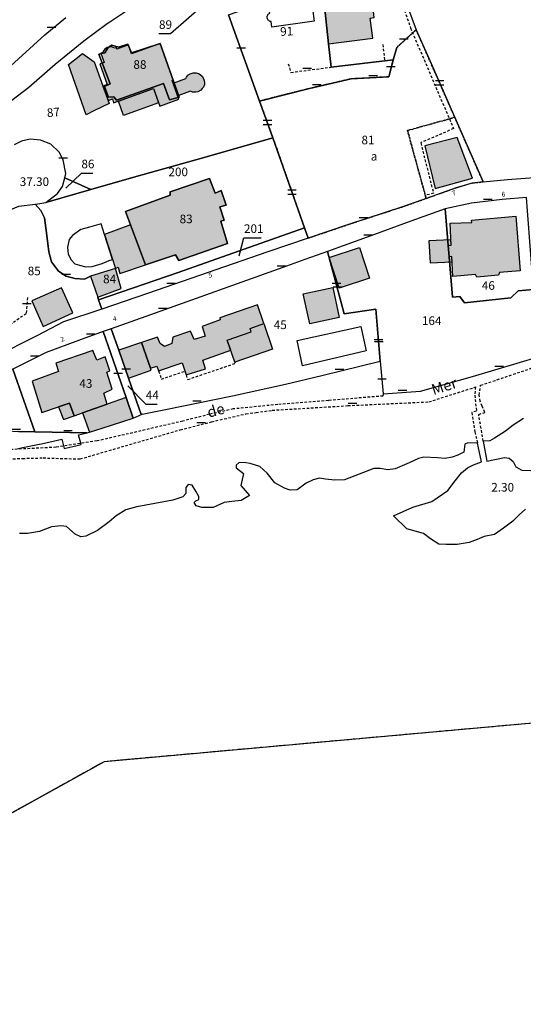
# Model space of a CAD drawing. Units: metres. Extents: x 1053059 to 1055972, y 6300944 to 6302528.
# Drawn here: x 1053734 to 1053851, y 6300944 to 6301173 of the extents above; entities that cross this region are included whole.
import ezdxf
from ezdxf.enums import TextEntityAlignment as Align

# ---------------------------------------------------------------- set-up
doc = ezdxf.new("R2010")
doc.units = ezdxf.units.M
for name, pattern in [('TOPO1', [1, 0.6, -0.4]), ('TOPO2', [2.4, 2, -0.4]), ('TOPO4', [0.8, 0.5, -0.3]), ('TOPO5', [5.4, 3, -1, 0.4, -1])]:
    doc.linetypes.add(name, pattern=pattern)
doc.layers.get('0').update_dxf_attribs({"color": 255, "linetype": 'CONTINUOUS'})
for name, color, linetype in [('ig_cad_bati_dur', 152, 'CONTINUOUS'), ('ig_cad_bati_dur_hach', 24, 'CONTINUOUS'), ('ig_cad_bati_leger', 215, 'CONTINUOUS'), ('ig_cad_bati_leger_hach', 243, 'CONTINUOUS'), ('ig_cad_cote_alti', 37, 'CONTINUOUS'), ('ig_cad_detail_lineaire', 252, 'TOPO1'), ('ig_cad_fleche_de_rattachement', 3, 'CONTINUOUS'), ('ig_cad_hydro', 140, 'CONTINUOUS'), ('ig_cad_lieudit', 7, 'ByLayer'), ('ig_cad_limcom', 1, 'TOPO5'), ('ig_cad_mitoyennete', 230, 'CONTINUOUS'), ('ig_cad_nom_voie', 8, 'CONTINUOUS'), ('ig_cad_numero_voie', 40, 'CONTINUOUS'), ('ig_cad_parcel', 3, 'CONTINUOUS'), ('ig_cad_parcel_num', 3, 'CONTINUOUS'), ('ig_cad_piscine_etang_bassin', 4, 'CONTINUOUS'), ('ig_cad_section', 20, 'TOPO2'), ('ig_cad_sfisc', 2, 'TOPO4'), ('ig_cad_sfisc_texte', 2, 'CONTINUOUS')]:
    doc.layers.add(name, color=color, linetype=linetype)
doc.styles.add('Times New Roman', font='times.ttf')

# ---------------------------------------------------------------- blocks, each defined once
blk = doc.blocks.new('MUR_MIT')
for p, q in [((1, 0.544337), (-1, 0.544337)), ((1, -0.455663), (-1, -0.455663))]:
    blk.add_line(p, q)
blk = doc.blocks.new('MUR_NON_MIT')
blk.add_line((-1, 0.5), (1, 0.5))

msp = doc.modelspace()

# ---------------------------------------------------------------- hatches: boundary and pattern name
at = {"layer": 'ig_cad_bati_dur_hach'}
for points in [[(1053804.25, 6301177.19), (1053805.32, 6301167.73), (1053815.55, 6301169.04), (1053814.98, 6301173.69), (1053815.93, 6301173.82), (1053815.16, 6301180.79), (1053807.45, 6301179.9), (1053807.67, 6301177.74)], [(1053755.36, 6301154.01), (1053764.59, 6301157.34), (1053766.06, 6301153.23), (1053770.54, 6301154.84), (1053768.97, 6301159.18), (1053769.22, 6301159.27), (1053766.15, 6301167.79), (1053759.53, 6301165.41), (1053758.8, 6301167.46), (1053756.14, 6301166.5), (1053756, 6301166.86), (1053755.67, 6301166.74), (1053755.28, 6301166.88), (1053754.93, 6301166.99), (1053754.44, 6301167.02), (1053753.89, 6301166.91), (1053753.29, 6301166.51), (1053752.98, 6301166.08), (1053752.88, 6301165.74), (1053752.39, 6301165.56), (1053753.16, 6301163.4), (1053752.15, 6301163.04), (1053753.88, 6301158.25), (1053752.86, 6301157.88), (1053754.06, 6301154.56), (1053755.06, 6301154.92)], [(1053746.26, 6301163.99), (1053748.13, 6301165.45), (1053750.83, 6301163.51), (1053754.33, 6301153.85), (1053750.76, 6301152.13), (1053748.99, 6301151.25), (1053744.85, 6301162.89)], [(1053827.69, 6301143.99), (1053830.09, 6301134.07), (1053838.75, 6301136.52), (1053835.16, 6301145.94)], [(1053768.5, 6301133.3), (1053768.5, 6301132.56), (1053758.15, 6301128.75), (1053759.3, 6301125.69), (1053753.22, 6301123.42), (1053755.79, 6301115.54), (1053756.43, 6301115.82), (1053756.83, 6301114.34), (1053762.79, 6301116.36), (1053769.72, 6301118.69), (1053770.53, 6301117.34), (1053781.83, 6301121.34), (1053780.27, 6301126.49), (1053781.05, 6301126.71), (1053780.06, 6301129.83), (1053781.53, 6301130.25), (1053780.38, 6301133.65), (1053778.95, 6301133.05), (1053777.6, 6301136.44)], [(1053833.54, 6301126.05), (1053838.61, 6301126.2), (1053838.54, 6301126.76), (1053848.79, 6301127.67), (1053849.82, 6301115), (1053845.03, 6301114.59), (1053844.78, 6301113.95), (1053839.77, 6301113.52), (1053839.46, 6301114.09), (1053834.21, 6301113.66), (1053833.95, 6301118.26), (1053833.3, 6301118.22), (1053833.08, 6301120.88), (1053833.8, 6301120.92)], [(1053805.43, 6301118.03), (1053812.46, 6301120.35), (1053814.78, 6301113.29), (1053807.75, 6301110.97)], [(1053751.67, 6301108.83), (1053757.14, 6301110.82), (1053755.79, 6301115.54), (1053749.96, 6301113.74)], [(1053736.39, 6301108.03), (1053738.95, 6301102.06), (1053745.9, 6301105.21), (1053743.25, 6301110.98)], [(1053799.43, 6301109.59), (1053806.26, 6301111.1), (1053807.8, 6301104.11), (1053800.96, 6301102.61)], [(1053761.85, 6301098.28), (1053763.95, 6301092.36), (1053765.39, 6301092.84), (1053765.82, 6301091.7), (1053771.25, 6301093.55), (1053772.2, 6301090.76), (1053776.7, 6301092.2), (1053776.06, 6301094.2), (1053782.58, 6301096.49), (1053781.77, 6301098.83), (1053787.34, 6301100.75), (1053787.05, 6301101.6), (1053790.27, 6301102.7), (1053788.77, 6301107.1), (1053780.05, 6301104.07), (1053780.12, 6301103.57), (1053775.9, 6301102), (1053776.66, 6301099.79), (1053774.07, 6301098.98), (1053773.2, 6301100.95), (1053769.15, 6301099.55), (1053768.85, 6301098.07), (1053767.21, 6301097.36), (1053766.2, 6301098.11), (1053765.57, 6301099.53)], [(1053748.11, 6301081.98), (1053753.85, 6301083.98), (1053753.1, 6301086.56), (1053755.05, 6301087.44), (1053753.8, 6301091.38), (1053754.47, 6301091.73), (1053753.41, 6301094.94), (1053751.48, 6301094.17), (1053750.49, 6301096.41), (1053741.93, 6301093.48), (1053742.54, 6301091.59), (1053736.43, 6301089.29), (1053738.68, 6301082.01), (1053742.56, 6301083.34), (1053745.08, 6301084.18), (1053746.16, 6301081.28)]]:
    msp.add_hatch(color=256, dxfattribs=at).paths.add_polyline_path(points)
at = {"layer": 'ig_cad_bati_leger_hach'}
for points in [[(1053769.2, 6301158.56), (1053772.16, 6301159.65), (1053772.31, 6301159.99), (1053772.64, 6301160.41), (1053773.17, 6301160.75), (1053773.83, 6301160.98), (1053774.51, 6301160.97), (1053775.05, 6301160.82), (1053775.5, 6301160.56), (1053775.92, 6301160.21), (1053776.27, 6301159.67), (1053776.4, 6301159.13), (1053776.45, 6301158.74), (1053776.44, 6301158.27), (1053776.22, 6301157.67), (1053775.94, 6301157.32), (1053775.61, 6301156.94), (1053774.96, 6301156.59), (1053774.44, 6301156.47), (1053773.72, 6301156.52), (1053773.24, 6301156.73), (1053770.25, 6301155.65)], [(1053756.5, 6301154.42), (1053764.59, 6301157.34), (1053765.78, 6301154.01), (1053757.69, 6301151.1)], [(1053833.73, 6301122.2), (1053828.62, 6301121.93), (1053828.9, 6301116.8), (1053834.02, 6301117.07), (1053833.95, 6301118.26), (1053833.3, 6301118.22), (1053833.08, 6301120.88), (1053833.8, 6301120.92)], [(1053781.77, 6301098.83), (1053787.34, 6301100.75), (1053787.05, 6301101.6), (1053790.27, 6301102.7), (1053792.28, 6301096.78), (1053783.56, 6301093.71)], [(1053756.55, 6301096.52), (1053758.83, 6301090.03), (1053764.05, 6301091.9), (1053763.95, 6301092.36), (1053761.85, 6301098.28)], [(1053749.78, 6301077.49), (1053752.73, 6301078.38), (1053759.9, 6301080.72), (1053758.24, 6301085.49), (1053753.85, 6301083.98), (1053748.11, 6301081.98)], [(1053746.16, 6301081.28), (1053745.08, 6301084.18), (1053742.56, 6301083.34), (1053743.72, 6301080.39)]]:
    msp.add_hatch(color=256, dxfattribs=at).paths.add_polyline_path(points)

# ---------------------------------------------------------------- linework, layer by layer
at = {"layer": 'ig_cad_bati_dur'}
for points in [[(1053804.25, 6301177.19), (1053805.32, 6301167.73), (1053815.55, 6301169.04), (1053814.98, 6301173.69), (1053815.93, 6301173.82), (1053815.16, 6301180.79), (1053807.45, 6301179.9), (1053807.67, 6301177.74)], [(1053755.36, 6301154.01), (1053764.59, 6301157.34), (1053766.06, 6301153.23), (1053770.54, 6301154.84), (1053768.97, 6301159.18), (1053769.22, 6301159.27), (1053766.15, 6301167.79), (1053759.53, 6301165.41), (1053758.8, 6301167.46), (1053756.14, 6301166.5), (1053756, 6301166.86), (1053755.67, 6301166.74), (1053755.28, 6301166.88), (1053754.93, 6301166.99), (1053754.44, 6301167.02), (1053753.89, 6301166.91), (1053753.29, 6301166.51), (1053752.98, 6301166.08), (1053752.88, 6301165.74), (1053752.39, 6301165.56), (1053753.16, 6301163.4), (1053752.15, 6301163.04), (1053753.88, 6301158.25), (1053752.86, 6301157.88), (1053754.06, 6301154.56), (1053755.06, 6301154.92)], [(1053746.26, 6301163.99), (1053748.13, 6301165.45), (1053750.83, 6301163.51), (1053754.33, 6301153.85), (1053750.76, 6301152.13), (1053748.99, 6301151.25), (1053744.85, 6301162.89)], [(1053827.69, 6301143.99), (1053830.09, 6301134.07), (1053838.75, 6301136.52), (1053835.16, 6301145.94)], [(1053768.5, 6301133.3), (1053768.5, 6301132.56), (1053758.15, 6301128.75), (1053759.3, 6301125.69), (1053753.22, 6301123.42), (1053755.79, 6301115.54), (1053756.43, 6301115.82), (1053756.83, 6301114.34), (1053762.79, 6301116.36), (1053769.72, 6301118.69), (1053770.53, 6301117.34), (1053781.83, 6301121.34), (1053780.27, 6301126.49), (1053781.05, 6301126.71), (1053780.06, 6301129.83), (1053781.53, 6301130.25), (1053780.38, 6301133.65), (1053778.95, 6301133.05), (1053777.6, 6301136.44)], [(1053833.54, 6301126.05), (1053838.61, 6301126.2), (1053838.54, 6301126.76), (1053848.79, 6301127.67), (1053849.82, 6301115), (1053845.03, 6301114.59), (1053844.78, 6301113.95), (1053839.77, 6301113.52), (1053839.46, 6301114.09), (1053834.21, 6301113.66), (1053833.95, 6301118.26), (1053833.3, 6301118.22), (1053833.08, 6301120.88), (1053833.8, 6301120.92)], [(1053805.43, 6301118.03), (1053812.46, 6301120.35), (1053814.78, 6301113.29), (1053807.75, 6301110.97)], [(1053751.67, 6301108.83), (1053757.14, 6301110.82), (1053755.79, 6301115.54), (1053749.96, 6301113.74)], [(1053736.39, 6301108.03), (1053738.95, 6301102.06), (1053745.9, 6301105.21), (1053743.25, 6301110.98)], [(1053799.43, 6301109.59), (1053806.26, 6301111.1), (1053807.8, 6301104.11), (1053800.96, 6301102.61)], [(1053761.85, 6301098.28), (1053763.95, 6301092.36), (1053765.39, 6301092.84), (1053765.82, 6301091.7), (1053771.25, 6301093.55), (1053772.2, 6301090.76), (1053776.7, 6301092.2), (1053776.06, 6301094.2), (1053782.58, 6301096.49), (1053781.77, 6301098.83), (1053787.34, 6301100.75), (1053787.05, 6301101.6), (1053790.27, 6301102.7), (1053788.77, 6301107.1), (1053780.05, 6301104.07), (1053780.12, 6301103.57), (1053775.9, 6301102), (1053776.66, 6301099.79), (1053774.07, 6301098.98), (1053773.2, 6301100.95), (1053769.15, 6301099.55), (1053768.85, 6301098.07), (1053767.21, 6301097.36), (1053766.2, 6301098.11), (1053765.57, 6301099.53)], [(1053748.11, 6301081.98), (1053753.85, 6301083.98), (1053753.1, 6301086.56), (1053755.05, 6301087.44), (1053753.8, 6301091.38), (1053754.47, 6301091.73), (1053753.41, 6301094.94), (1053751.48, 6301094.17), (1053750.49, 6301096.41), (1053741.93, 6301093.48), (1053742.54, 6301091.59), (1053736.43, 6301089.29), (1053738.68, 6301082.01), (1053742.56, 6301083.34), (1053745.08, 6301084.18), (1053746.16, 6301081.28)]]:
    msp.add_lwpolyline(points, close=True, dxfattribs=at)
at = {"layer": 'ig_cad_bati_leger'}
for points in [[(1053769.2, 6301158.56), (1053772.16, 6301159.65), (1053772.31, 6301159.99), (1053772.64, 6301160.41), (1053773.17, 6301160.75), (1053773.83, 6301160.98), (1053774.51, 6301160.97), (1053775.05, 6301160.82), (1053775.5, 6301160.56), (1053775.92, 6301160.21), (1053776.27, 6301159.67), (1053776.4, 6301159.13), (1053776.45, 6301158.74), (1053776.44, 6301158.27), (1053776.22, 6301157.67), (1053775.94, 6301157.32), (1053775.61, 6301156.94), (1053774.96, 6301156.59), (1053774.44, 6301156.47), (1053773.72, 6301156.52), (1053773.24, 6301156.73), (1053770.25, 6301155.65)], [(1053756.5, 6301154.42), (1053764.59, 6301157.34), (1053765.78, 6301154.01), (1053757.69, 6301151.1)], [(1053833.73, 6301122.2), (1053828.62, 6301121.93), (1053828.9, 6301116.8), (1053834.02, 6301117.07), (1053833.95, 6301118.26), (1053833.3, 6301118.22), (1053833.08, 6301120.88), (1053833.8, 6301120.92)], [(1053781.77, 6301098.83), (1053787.34, 6301100.75), (1053787.05, 6301101.6), (1053790.27, 6301102.7), (1053792.28, 6301096.78), (1053783.56, 6301093.71)], [(1053756.55, 6301096.52), (1053758.83, 6301090.03), (1053764.05, 6301091.9), (1053763.95, 6301092.36), (1053761.85, 6301098.28)], [(1053749.78, 6301077.49), (1053752.73, 6301078.38), (1053759.9, 6301080.72), (1053758.24, 6301085.49), (1053753.85, 6301083.98), (1053748.11, 6301081.98)], [(1053746.16, 6301081.28), (1053745.08, 6301084.18), (1053742.56, 6301083.34), (1053743.72, 6301080.39)]]:
    msp.add_lwpolyline(points, close=True, dxfattribs=at)
at = {"layer": 'ig_cad_detail_lineaire'}
for points in [[(1053814.91, 6301198.89), (1053818.39, 6301188.75), (1053824.35, 6301171.41), (1053834.34, 6301148.02), (1053826.71, 6301144.71), (1053829.69, 6301133), (1053827.8, 6301132.5)], [(1053817.91, 6301167.58), (1053818.35, 6301163.76)], [(1053795.94, 6301163.07), (1053796.55, 6301161.09), (1053805.94, 6301162.31)], [(1053735.32, 6301108.73), (1053735.05, 6301104.99), (1053729.88, 6301101.46), (1053723.58, 6301098), (1053714.45, 6301100.66)], [(1053841.23, 6301075.37), (1053840.19, 6301081.61), (1053841.62, 6301082.07), (1053841, 6301083.5), (1053840.54, 6301084.66), (1053840.3, 6301086.07), (1053840.64, 6301088.36), (1053857.26, 6301093.96)], [(1053765.82, 6301091.7), (1053766.46, 6301089.8), (1053771.9, 6301091.65)], [(1053772.2, 6301090.76), (1053772.56, 6301089.7), (1053783.64, 6301093.47), (1053783.56, 6301093.71)], [(1053688.61, 6301059.91), (1053699.87, 6301060.92), (1053705.73, 6301063.36), (1053715.8, 6301067.85), (1053718.48, 6301068.78), (1053722.24, 6301069.7), (1053726.02, 6301070.46), (1053729.95, 6301071.22), (1053734.18, 6301071.36), (1053738.97, 6301071.49), (1053747.56, 6301071.24), (1053770.82, 6301078.01), (1053778.13, 6301079.86), (1053786.1, 6301081.73), (1053788.46, 6301082.03), (1053792.23, 6301082.56), (1053809.81, 6301083.63), (1053828.61, 6301084.51), (1053839.46, 6301087.97), (1053839.28, 6301086.08), (1053839.66, 6301082.32), (1053838.56, 6301082.02), (1053839.31, 6301077.53), (1053839.91, 6301074.94)], [(1053817.97, 6301086.41), (1053817.94, 6301085.87), (1053805.27, 6301084.83), (1053793.51, 6301083.88), (1053783.16, 6301082.87), (1053777.63, 6301081.62), (1053771.44, 6301080.04), (1053759.81, 6301077.32), (1053751.5, 6301075.43), (1053741.97, 6301073.96), (1053731.87, 6301073.45), (1053725.05, 6301072.82), (1053721.42, 6301071.76), (1053710.43, 6301067.95), (1053705.96, 6301065.63), (1053703.45, 6301064.4), (1053698.61, 6301063.36), (1053688.26, 6301061.96), (1053684.52, 6301061.59)]]:
    msp.add_lwpolyline(points, dxfattribs=at)
at = {"layer": 'ig_cad_fleche_de_rattachement'}
for points in [[(1053777.09, 6301177.45), (1053768.54, 6301170.06), (1053765.89, 6301170.07)], [(1053744.23, 6301134.2), (1053747.87, 6301137.68), (1053750.52, 6301137.67)], [(1053784.54, 6301118.44), (1053785.65, 6301122.64), (1053789.63, 6301122.62)], [(1053758.64, 6301088.2), (1053762.85, 6301083.95), (1053765.5, 6301083.94)]]:
    msp.add_lwpolyline(points, dxfattribs=at)
at = {"layer": 'ig_cad_hydro'}
for points in [[(1053850.62, 6301080.67), (1053848.21, 6301079.12), (1053846.38, 6301077.73), (1053843.84, 6301076.09), (1053842.74, 6301075.47), (1053841.23, 6301075.37), (1053842.1, 6301070.74), (1053846.2, 6301071.6), (1053847.24, 6301071.45), (1053848.17, 6301070.66), (1053848.79, 6301069.4), (1053850.19, 6301068.61), (1053852.32, 6301068.56)], [(1053851.04, 6301059.55), (1053849.62, 6301058.26), (1053848.11, 6301056.81), (1053845.93, 6301055.17), (1053843.84, 6301053.71), (1053841.44, 6301053.21), (1053839.83, 6301052.55), (1053838, 6301051.83), (1053835.15, 6301051.38), (1053832.65, 6301051.35), (1053830.94, 6301051.4), (1053828.98, 6301052.67), (1053827.35, 6301053.94), (1053823.51, 6301055.01), (1053820.4, 6301057.99), (1053824.89, 6301060.04), (1053829.26, 6301061.36), (1053833.01, 6301063.88), (1053834.69, 6301066.17), (1053836.2, 6301068.03), (1053837.56, 6301069.16), (1053838.97, 6301069.88), (1053840.84, 6301070.54), (1053839.91, 6301074.94), (1053837.68, 6301075), (1053836.95, 6301074.69), (1053836.72, 6301072.82), (1053835.32, 6301072.1), (1053834.02, 6301071.66), (1053832.36, 6301071.35), (1053830.63, 6301071.51), (1053827.47, 6301071.63), (1053826.22, 6301071.33), (1053824.04, 6301070.36), (1053820.81, 6301068.91), (1053819.04, 6301068.72), (1053817.28, 6301069.04), (1053815.85, 6301069.02), (1053808.97, 6301066.41), (1053806.74, 6301066.33), (1053804.61, 6301066.54), (1053803.21, 6301066.81), (1053801.7, 6301066.36), (1053800.08, 6301065.58), (1053797.99, 6301064.04), (1053796.39, 6301063.99), (1053795.03, 6301064.47), (1053792.81, 6301065.68), (1053791.06, 6301067.91), (1053789.3, 6301069.49), (1053787.09, 6301070.15), (1053786.05, 6301070.32), (1053784.55, 6301070.38), (1053783.87, 6301069.81), (1053783.87, 6301069.18), (1053785.52, 6301067.88), (1053784.89, 6301065.08), (1053786.9, 6301062.72), (1053785.02, 6301061.59), (1053782.84, 6301061.39), (1053781.07, 6301061.1), (1053778.47, 6301059.97), (1053775.82, 6301059.98), (1053774.57, 6301060.35), (1053774.11, 6301061.13), (1053774.47, 6301061.5), (1053775.15, 6301061.8), (1053775.16, 6301062.52), (1053774.49, 6301063.78), (1053773.61, 6301065.14), (1053772.68, 6301065.3), (1053772.15, 6301064.58), (1053772.15, 6301063.18), (1053771.47, 6301062.44), (1053769.13, 6301061.68), (1053760.73, 6301060.1), (1053758.17, 6301059.38), (1053755.98, 6301058.05), (1053754.32, 6301056.59), (1053751.6, 6301054.59), (1053748.89, 6301053.31), (1053747.75, 6301053.16), (1053746.4, 6301053.74), (1053744.44, 6301055.56), (1053743.2, 6301055.73), (1053740.96, 6301055.43), (1053738.17, 6301054.38), (1053735.37, 6301053.94), (1053733.5, 6301053.94)], [(1053540.45, 6300948.76), (1053651.45, 6300944.49), (1053753.22, 6301000.96), (1053878.42, 6301012.22), (1054083.32, 6300971.93)]]:
    msp.add_lwpolyline(points, dxfattribs=at)
at = {"layer": 'ig_cad_lieudit'}
msp.add_lwpolyline([(1053540.45, 6300948.76), (1053651.45, 6300944.49), (1053753.22, 6301000.96), (1053878.42, 6301012.22), (1054083.32, 6300971.93)], dxfattribs=at)
at = {"layer": 'ig_cad_limcom'}
msp.add_lwpolyline([(1053540.45, 6300948.76), (1053651.45, 6300944.49), (1053753.22, 6301000.96), (1053878.42, 6301012.22), (1054083.32, 6300971.93), (1054325.72, 6300987.13), (1054348.59, 6300956.26), (1054393.69, 6300956.73), (1054497.91, 6301047.67), (1054534.97, 6301152.77), (1054594.93, 6301154.05), (1054663.54, 6301111.53)], dxfattribs=at)
msp.add_lwpolyline([(1053540.45, 6300948.76), (1053651.45, 6300944.49), (1053753.22, 6301000.96), (1053878.42, 6301012.22), (1054083.32, 6300971.93), (1054325.72, 6300987.13), (1054348.59, 6300956.26), (1054393.69, 6300956.73), (1054497.91, 6301047.67), (1054534.97, 6301152.77), (1054594.93, 6301154.05), (1054663.54, 6301111.53)], dxfattribs=at)
msp.add_lwpolyline([(1053540.45, 6300948.76), (1053651.45, 6300944.49), (1053753.22, 6301000.96), (1053878.42, 6301012.22), (1054083.32, 6300971.93), (1054325.72, 6300987.13), (1054348.59, 6300956.26), (1054393.69, 6300956.73), (1054497.91, 6301047.67), (1054534.97, 6301152.77), (1054594.93, 6301154.05), (1054663.54, 6301111.53)], dxfattribs=at)
msp.add_lwpolyline([(1053540.45, 6300948.76), (1053651.45, 6300944.49), (1053753.22, 6301000.96), (1053878.42, 6301012.22), (1054083.32, 6300971.93), (1054325.72, 6300987.13), (1054348.59, 6300956.26), (1054393.69, 6300956.73), (1054497.91, 6301047.67), (1054534.97, 6301152.77), (1054594.93, 6301154.05), (1054663.54, 6301111.53)], dxfattribs=at)
msp.add_lwpolyline([(1053540.45, 6300948.76), (1053651.45, 6300944.49), (1053753.22, 6301000.96), (1053878.42, 6301012.22), (1054083.32, 6300971.93), (1054325.72, 6300987.13), (1054348.59, 6300956.26), (1054393.69, 6300956.73), (1054497.91, 6301047.67), (1054534.97, 6301152.77), (1054594.93, 6301154.05), (1054663.54, 6301111.53)], dxfattribs=at)
msp.add_lwpolyline([(1053540.45, 6300948.76), (1053651.45, 6300944.49), (1053753.22, 6301000.96), (1053878.42, 6301012.22), (1054083.32, 6300971.93), (1054325.72, 6300987.13), (1054348.59, 6300956.26), (1054393.69, 6300956.73), (1054497.91, 6301047.67), (1054534.97, 6301152.77), (1054594.93, 6301154.05), (1054663.54, 6301111.53)], dxfattribs=at)
msp.add_lwpolyline([(1053540.45, 6300948.76), (1053651.45, 6300944.49), (1053753.22, 6301000.96), (1053878.42, 6301012.22), (1054083.32, 6300971.93), (1054325.72, 6300987.13), (1054348.59, 6300956.26), (1054393.69, 6300956.73), (1054497.91, 6301047.67), (1054534.97, 6301152.77), (1054594.93, 6301154.05), (1054663.54, 6301111.53)], dxfattribs=at)
msp.add_lwpolyline([(1053540.45, 6300948.76), (1053651.45, 6300944.49), (1053753.22, 6301000.96), (1053878.42, 6301012.22), (1054083.32, 6300971.93), (1054325.72, 6300987.13), (1054348.59, 6300956.26), (1054393.69, 6300956.73), (1054497.91, 6301047.67), (1054534.97, 6301152.77), (1054594.93, 6301154.05), (1054663.54, 6301111.53)], dxfattribs=at)
at = {"layer": 'ig_cad_parcel'}
for points in [[(1053821.13, 6301184.13), (1053803.67, 6301182.17), (1053804.25, 6301177.19), (1053805.32, 6301167.73), (1053805.94, 6301162.31), (1053820.34, 6301164), (1053819.28, 6301160.05), (1053810.59, 6301159.6), (1053800.89, 6301157.38), (1053789.24, 6301154.43), (1053782.08, 6301174.47), (1053786.28, 6301175.96), (1053784.68, 6301180.41), (1053782.49, 6301186.49), (1053778.33, 6301184.98), (1053778.05, 6301185.77), (1053784.88, 6301188.57), (1053797.89, 6301192.97), (1053810.72, 6301197.44), (1053816.22, 6301199.34)], [(1053825.65, 6301170.99), (1053821.13, 6301166.9), (1053820.34, 6301164), (1053805.94, 6301162.31), (1053805.32, 6301167.73), (1053804.25, 6301177.19), (1053803.67, 6301182.17), (1053821.13, 6301184.13), (1053823.44, 6301176.99)], [(1053841.21, 6301135.62), (1053838.69, 6301135.37), (1053834.92, 6301134.25), (1053827.99, 6301131.79), (1053822.73, 6301129.92), (1053809.9, 6301125.73), (1053800.53, 6301122.54), (1053799.71, 6301124.93), (1053792.38, 6301145.88), (1053789.24, 6301154.43), (1053800.89, 6301157.38), (1053810.59, 6301159.6), (1053819.28, 6301160.05), (1053820.34, 6301164), (1053821.13, 6301166.9), (1053825.65, 6301170.99), (1053829.43, 6301162.42), (1053834.62, 6301150.63)], [(1053751.92, 6301165.33), (1053754.52, 6301158.4), (1053753.27, 6301157.8), (1053754.17, 6301155.35), (1053755.37, 6301155.42), (1053755.99, 6301154.62), (1053766.92, 6301158.5), (1053768.35, 6301154.73), (1053770.58, 6301155.36), (1053766.15, 6301167.79), (1053759.54, 6301165.6), (1053758.64, 6301167.62), (1053756.48, 6301166.97), (1053754.91, 6301167.44), (1053754.07, 6301166.91), (1053753.35, 6301165.66)], [(1053751.92, 6301165.33), (1053753.35, 6301165.66), (1053754.07, 6301166.91), (1053754.91, 6301167.44), (1053756.48, 6301166.97), (1053758.64, 6301167.62), (1053759.54, 6301165.6), (1053766.15, 6301167.79), (1053770.58, 6301155.36), (1053768.35, 6301154.73), (1053766.92, 6301158.5), (1053755.99, 6301154.62), (1053755.37, 6301155.42), (1053754.17, 6301155.35), (1053753.27, 6301157.8), (1053754.52, 6301158.4)], [(1053799.71, 6301124.93), (1053770.36, 6301114.6), (1053751.88, 6301108.22), (1053751.67, 6301108.83), (1053757.14, 6301110.82), (1053755.79, 6301115.54), (1053749.96, 6301113.74), (1053748.58, 6301113.03), (1053746.31, 6301113.16), (1053744.33, 6301113.71), (1053742.53, 6301114.91), (1053740.94, 6301117.09), (1053740.28, 6301119.4), (1053739.8, 6301123.8), (1053739.31, 6301127.3), (1053738.44, 6301128.97), (1053737.16, 6301130.47), (1053737.32, 6301130.48), (1053739.61, 6301130.88), (1053750.08, 6301133.89), (1053760.02, 6301136.72), (1053776.41, 6301141.3), (1053792.38, 6301145.88)], [(1053750.08, 6301133.89), (1053739.61, 6301130.88), (1053742.32, 6301132.91), (1053743.45, 6301134.59), (1053744.01, 6301136.6)], [(1053768.5, 6301133.3), (1053768.5, 6301132.56), (1053758.15, 6301128.75), (1053762.79, 6301116.36), (1053769.72, 6301118.69), (1053770.53, 6301117.34), (1053781.83, 6301121.34), (1053780.27, 6301126.49), (1053781.05, 6301126.71), (1053780.06, 6301129.83), (1053781.53, 6301130.25), (1053780.38, 6301133.65), (1053778.95, 6301133.05), (1053777.6, 6301136.44)], [(1053768.5, 6301133.3), (1053777.6, 6301136.44), (1053778.95, 6301133.05), (1053780.38, 6301133.65), (1053781.53, 6301130.25), (1053780.06, 6301129.83), (1053781.05, 6301126.71), (1053780.27, 6301126.49), (1053781.83, 6301121.34), (1053770.53, 6301117.34), (1053769.72, 6301118.69), (1053762.79, 6301116.36), (1053758.15, 6301128.75), (1053768.5, 6301132.56)], [(1053752.59, 6301106.08), (1053743.7, 6301103.09), (1053737.55, 6301099.86), (1053727.59, 6301094.91), (1053713.45, 6301087.84), (1053711.74, 6301101.73), (1053709.5, 6301120.46), (1053717.05, 6301123.48), (1053723.56, 6301125.99), (1053733.3, 6301129.97), (1053737.16, 6301130.47), (1053738.44, 6301128.97), (1053739.31, 6301127.3), (1053739.8, 6301123.8), (1053740.28, 6301119.4), (1053740.94, 6301117.09), (1053742.53, 6301114.91), (1053744.33, 6301113.71), (1053746.31, 6301113.16), (1053748.58, 6301113.03), (1053749.96, 6301113.74), (1053751.67, 6301108.83), (1053751.88, 6301108.22)], [(1053832.36, 6301129.35), (1053833.08, 6301120.88), (1053833.3, 6301118.22), (1053834.12, 6301108.85), (1053835.82, 6301109.01), (1053836.86, 6301107.55), (1053847.64, 6301108.7), (1053849.32, 6301110.28), (1053852.94, 6301110.65), (1053851.52, 6301128.93), (1053851.28, 6301132.01), (1053845.65, 6301131.58), (1053838.55, 6301130.7)], [(1053805.04, 6301119.49), (1053808.9, 6301105), (1053816.25, 6301106.02), (1053817.31, 6301093.96), (1053817.97, 6301086.41), (1053826.68, 6301087), (1053838.72, 6301090.41), (1053854.3, 6301095.06), (1053853.91, 6301099.53), (1053852.94, 6301110.65), (1053849.32, 6301110.28), (1053847.64, 6301108.7), (1053836.86, 6301107.55), (1053835.82, 6301109.01), (1053834.12, 6301108.85), (1053833.3, 6301118.22), (1053833.08, 6301120.88), (1053832.36, 6301129.35), (1053823.53, 6301126.18), (1053815.11, 6301123.07)], [(1053800.53, 6301122.54), (1053791.22, 6301119.36), (1053763.25, 6301109.67), (1053752.59, 6301106.08), (1053751.88, 6301108.22), (1053770.36, 6301114.6), (1053799.71, 6301124.93)], [(1053754.81, 6301101.51), (1053756.55, 6301096.52), (1053758.83, 6301090.03), (1053761.79, 6301081.6), (1053761.98, 6301081.64), (1053767.4, 6301082.71), (1053783, 6301085.93), (1053795.3, 6301088.63), (1053803.77, 6301090.64), (1053817.31, 6301093.96), (1053816.25, 6301106.02), (1053808.9, 6301105), (1053805.04, 6301119.49), (1053799.76, 6301117.62), (1053794.64, 6301115.73), (1053763.92, 6301104.73)], [(1053749.96, 6301113.74), (1053751.67, 6301108.83), (1053757.14, 6301110.82), (1053755.79, 6301115.54)], [(1053731.93, 6301092.13), (1053737.04, 6301077.53), (1053749.19, 6301077.31), (1053749.78, 6301077.49), (1053752.73, 6301078.38), (1053759.9, 6301080.72), (1053758.24, 6301085.49), (1053752.9, 6301100.83), (1053747.17, 6301098.79), (1053739.7, 6301095.99)], [(1053752.9, 6301100.83), (1053758.24, 6301085.49), (1053759.9, 6301080.72), (1053761.98, 6301081.64), (1053761.79, 6301081.6), (1053758.83, 6301090.03), (1053756.55, 6301096.52), (1053754.81, 6301101.51)], [(1053731.93, 6301092.13), (1053727.73, 6301090.05), (1053720.17, 6301086.16), (1053699.1, 6301075.79), (1053673.63, 6301062.82), (1053655.19, 6301053.37), (1053656.08, 6301051.84), (1053663.55, 6301055.91), (1053666.57, 6301050.78), (1053668.5, 6301051.93), (1053670.49, 6301053.1), (1053672.5, 6301054.29), (1053690.3, 6301065.11), (1053700.31, 6301067.1), (1053711.56, 6301069.34), (1053718.55, 6301073.05), (1053724.03, 6301075.79), (1053727.79, 6301077.93), (1053733.24, 6301077.62), (1053737.04, 6301077.53)]]:
    msp.add_lwpolyline(points, close=True, dxfattribs=at)
for points in [[(1053823.44, 6301176.99), (1053825.65, 6301170.99), (1053829.43, 6301162.42), (1053834.62, 6301150.63), (1053841.21, 6301135.62), (1053846.9, 6301136.19), (1053857.22, 6301136.95), (1053863.88, 6301137.27), (1053868.77, 6301137.38), (1053872.31, 6301137.29), (1053884.79, 6301135.29), (1053898.75, 6301133.27), (1053906.65, 6301132.56), (1053913.23, 6301131.69), (1053927.15, 6301130.33), (1053915.37, 6301140.12), (1053877.23, 6301170.69), (1053875.99, 6301170.04), (1053865.04, 6301188.64)], [(1053690.41, 6301175.32), (1053694.29, 6301169.97), (1053698.72, 6301163.86), (1053700.67, 6301161.17), (1053703.33, 6301159.62), (1053707.79, 6301157.04), (1053711.79, 6301155.99), (1053714.87, 6301155.84), (1053718.92, 6301156.06), (1053721.75, 6301156.75), (1053724.42, 6301157.69), (1053727.16, 6301159.21), (1053730.61, 6301161.85), (1053739.36, 6301169.84), (1053744.24, 6301173.84)], [(1053730.4, 6301153.63), (1053735.63, 6301157.62), (1053741.81, 6301162.97), (1053748.41, 6301168.43), (1053753.89, 6301172.46), (1053754.48, 6301172.86), (1053758.91, 6301175.8)], [(1053782.08, 6301174.47), (1053789.24, 6301154.43), (1053792.38, 6301145.88), (1053776.41, 6301141.3), (1053760.02, 6301136.72), (1053750.08, 6301133.89), (1053744.01, 6301136.6), (1053744.29, 6301137.57), (1053743.66, 6301140.75), (1053742.69, 6301142.57), (1053740.78, 6301144.37), (1053738.34, 6301145.37), (1053736, 6301145.55), (1053733.98, 6301145.14), (1053732.27, 6301144.24)], [(1053732.94, 6301073.59), (1053733.91, 6301073.8), (1053737.64, 6301074.58), (1053738.62, 6301074.79), (1053742.35, 6301075.6), (1053743.33, 6301075.83), (1053743.88, 6301073.7), (1053744.18, 6301073.78), (1053746.89, 6301074.38), (1053747.79, 6301074.57), (1053747.21, 6301076.83), (1053747.92, 6301077.01), (1053749.19, 6301077.31), (1053737.04, 6301077.53), (1053733.24, 6301077.62)]]:
    msp.add_lwpolyline(points, dxfattribs=at)
at = {"layer": 'ig_cad_piscine_etang_bassin'}
for points in [[(1053791.45, 6301176.19), (1053801.3, 6301177.63), (1053801.98, 6301173.03), (1053792.13, 6301171.59), (1053791.93, 6301172.9), (1053791.73, 6301172.94), (1053791.56, 6301173.02), (1053791.41, 6301173.12), (1053791.29, 6301173.25), (1053791.18, 6301173.4), (1053791.1, 6301173.57), (1053791.06, 6301173.74), (1053791.04, 6301173.92), (1053791.06, 6301174.1), (1053791.1, 6301174.28), (1053791.18, 6301174.44), (1053791.29, 6301174.59), (1053791.41, 6301174.72), (1053791.56, 6301174.84), (1053791.65, 6301174.88)], [(1053753.22, 6301123.42), (1053752.44, 6301125.85), (1053749.74, 6301125.14), (1053747.71, 6301124.61), (1053745.81, 6301123.18), (1053745, 6301122.24), (1053744.68, 6301120.49), (1053744.83, 6301118.83), (1053745.49, 6301117.52), (1053746.36, 6301116.6), (1053747.42, 6301116.27), (1053748.94, 6301115.87), (1053750.41, 6301115.98), (1053752.67, 6301116.69), (1053754.29, 6301117.35), (1053755.11, 6301117.61)], [(1053812.79, 6301102.03), (1053814.03, 6301096.36), (1053799.22, 6301092.89), (1053798.01, 6301098.79)]]:
    msp.add_lwpolyline(points, close=True, dxfattribs=at)
at = {"layer": 'ig_cad_section'}
msp.add_lwpolyline([(1053540.45, 6300948.76), (1053651.45, 6300944.49), (1053753.22, 6301000.96), (1053878.42, 6301012.22), (1054083.32, 6300971.93)], dxfattribs=at)
at = {"layer": 'ig_cad_sfisc'}
for points in [[(1053827.99, 6301131.79), (1053824.78, 6301143.38), (1053823.67, 6301147.58), (1053834.62, 6301150.63), (1053829.43, 6301162.42), (1053825.65, 6301170.99), (1053821.13, 6301166.9), (1053820.34, 6301164), (1053819.28, 6301160.05), (1053810.59, 6301159.6), (1053800.89, 6301157.38), (1053789.24, 6301154.43), (1053792.38, 6301145.88), (1053799.71, 6301124.93), (1053800.53, 6301122.54), (1053809.9, 6301125.73), (1053822.73, 6301129.92)], [(1053841.21, 6301135.62), (1053834.62, 6301150.63), (1053823.67, 6301147.58), (1053824.78, 6301143.38), (1053827.99, 6301131.79), (1053834.92, 6301134.25), (1053838.69, 6301135.37)]]:
    msp.add_lwpolyline(points, close=True, dxfattribs=at)

# ---------------------------------------------------------------- block references
at = {"layer": 'ig_cad_mitoyennete'}
for name, p in [('MUR_NON_MIT', (1053740.93, 6301171.12)), ('MUR_NON_MIT', (1053822.77, 6301168.4)), ('MUR_NON_MIT', (1053785.01, 6301166.29)), ('MUR_NON_MIT', (1053785.01, 6301166.28)), ('MUR_NON_MIT', (1053819.79, 6301161.93)), ('MUR_NON_MIT', (1053800.3, 6301161.58)), ('MUR_NON_MIT', (1053815.69, 6301159.86)), ('MUR_NON_MIT', (1053802.6, 6301157.77)), ('MUR_MIT', (1053831.12, 6301158.59)), ('MUR_MIT', (1053791.11, 6301149.35)), ('MUR_NON_MIT', (1053743.66, 6301140.75)), ('MUR_MIT', (1053796.81, 6301133.19)), ('MUR_NON_MIT', (1053842.31, 6301131.16)), ('MUR_NON_MIT', (1053813.44, 6301126.89)), ('MUR_NON_MIT', (1053814.49, 6301122.84)), ('MUR_NON_MIT', (1053794.36, 6301115.62)), ('MUR_NON_MIT', (1053744.33, 6301113.71)), ('MUR_NON_MIT', (1053768.75, 6301111.58)), ('MUR_NON_MIT', (1053807.14, 6301111.63)), ('MUR_NON_MIT', (1053807.36, 6301110.78)), ('MUR_NON_MIT', (1053735.19, 6301106.89)), ('MUR_NON_MIT', (1053766.77, 6301105.75)), ('MUR_NON_MIT', (1053750.03, 6301099.8)), ('MUR_NON_MIT', (1053816.91, 6301098.5)), ('MUR_NON_MIT', (1053816.95, 6301098.06)), ('MUR_NON_MIT', (1053737.06, 6301094.69)), ('MUR_NON_MIT', (1053758.25, 6301091.68)), ('MUR_NON_MIT', (1053807.82, 6301091.64)), ('MUR_NON_MIT', (1053844.92, 6301092.27)), ('MUR_NON_MIT', (1053756.44, 6301090.68)), ('MUR_NON_MIT', (1053817.72, 6301089.36)), ('MUR_NON_MIT', (1053822.46, 6301086.71)), ('MUR_NON_MIT', (1053774.73, 6301084.23)), ('MUR_NON_MIT', (1053810.86, 6301083.67)), ('MUR_NON_MIT', (1053732.75, 6301077.64)), ('MUR_NON_MIT', (1053744.76, 6301077.39)), ('MUR_NON_MIT', (1053775.72, 6301079.25))]:
    msp.add_blockref(name, p, dxfattribs=at)

# ---------------------------------------------------------------- texts
at = {"layer": 'ig_cad_cote_alti', "style": 'Times New Roman'}
for s, p in [('37.30', (1053733.55, 6301134.06)), ('2.30', (1053843.11, 6301063.04))]:
    msp.add_text(s, height=2, dxfattribs=at).set_placement(p, align=Align.BOTTOM_LEFT)
at = {"layer": 'ig_cad_nom_voie', "style": 'Times New Roman'}
for s, rotation, p in [('Mer', 17.5, (1053829.92, 6301085.32)), ('de', 15.4, (1053777.7, 6301080.05))]:
    msp.add_text(s, height=2.5, rotation=rotation, dxfattribs=at).set_placement(p, align=Align.BOTTOM_LEFT)
at = {"layer": 'ig_cad_numero_voie', "style": 'Times New Roman'}
for s, rotation, p in [('7', 18.8, (1053834.31, 6301132.09)), ('6', 6.2, (1053845.63, 6301131.83)), ('5', 16.5, (1053777.68, 6301112.97)), ('4', 11.2, (1053755.38, 6301102.88)), ('2', 19.2, (1053743.36, 6301098.11))]:
    msp.add_text(s, height=1.1, rotation=rotation, dxfattribs=at).set_placement(p, align=Align.BOTTOM_LEFT)
at = {"layer": 'ig_cad_parcel_num', "style": 'Times New Roman'}
for s, p in [('89', (1053765.9, 6301170.57)), ('88', (1053759.96, 6301161.29)), ('81', (1053812.95, 6301143.75)), ('86', (1053747.87, 6301138.18)), ('200', (1053768.09, 6301136.34)), ('83', (1053770.69, 6301125.4)), ('201', (1053785.65, 6301123.14)), ('85', (1053735.39, 6301113.31)), ('84', (1053752.91, 6301111.44)), ('46', (1053840.91, 6301109.93)), ('45', (1053792.57, 6301100.8)), ('43', (1053747.4, 6301087.16)), ('44', (1053762.84, 6301084.45))]:
    msp.add_text(s, height=2, dxfattribs=at).set_placement(p, align=Align.BOTTOM_LEFT)
for s, rotation, p in [('91', 2.6, (1053794.13, 6301168.94)), ('87', 5.3, (1053740, 6301150.05)), ('164', 359.1, (1053826.97, 6301101.79))]:
    msp.add_text(s, height=2, rotation=rotation, dxfattribs=at).set_placement(p, align=Align.BOTTOM_LEFT)
at = {"layer": 'ig_cad_sfisc_texte', "style": 'Times New Roman'}
msp.add_text('a', height=2, dxfattribs=at).set_placement((1053815.11, 6301139.96), align=Align.BOTTOM_LEFT)

doc.saveas('drawing.dxf')
